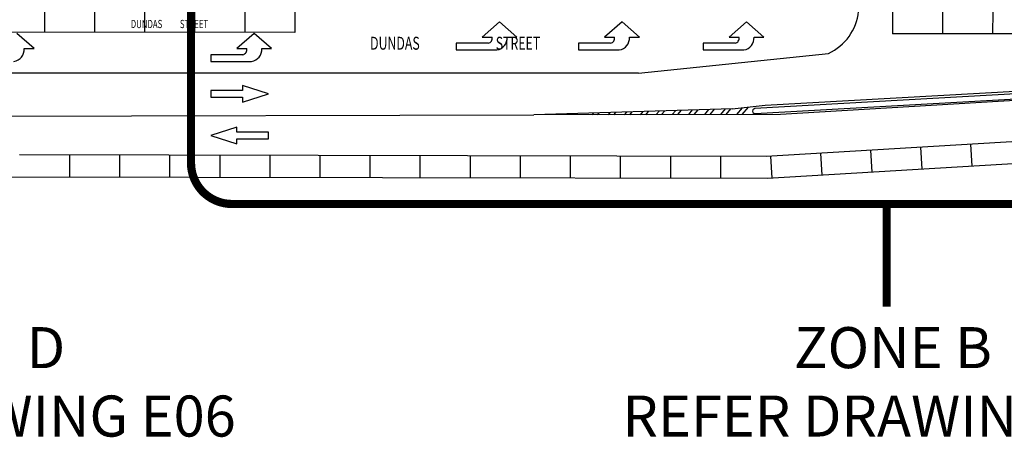
# Model space of a CAD drawing. Extents: x -111871 to 606634, y -62282 to 446640.
# Drawn here: x 325131 to 445074, y -58924 to -8045 of the extents above; entities that cross this region are included whole.
import ezdxf
from ezdxf.enums import TextEntityAlignment as Align

# ---------------------------------------------------------------- set-up
doc = ezdxf.new("R2010")
doc.units = 0
for name, color, linetype in [('NOT-50TXT', 6, 'CONTINUOUS'), ('X-2642-S-FULL$0$EXIST-SITE', 11, 'CONTINUOUS'), ('X-XREF', 7, 'CONTINUOUS')]:
    doc.layers.add(name, color=color, linetype=linetype)
doc.styles.add('EDG-XBOLD', font='arialbd.ttf')
doc.styles.add('X-2642-S-FULL$0$EDG', font='edg.shx', dxfattribs={"width": 0.9})

# ---------------------------------------------------------------- blocks, each defined once
blk = doc.blocks.new('X-2642-S-FULL')
at = {"layer": 'X-2642-S-FULL$0$EXIST-SITE'}
for p, q in [((328144, -6851), (328144, -9557)), ((334244, -6863), (334244, -9569)), ((340344, -6875), (340344, -9580)), ((346444, -6886), (346444, -9592)), ((352544, -6898), (352544, -9604)), ((358644, -6910), (358644, -9615)), ((431458, -7049), (431453, -9749)), ((437558, -7060), (437553, -9761)), ((443658, -7072), (443653, -9772)), ((383593, -8313), (381479, -10171)), ((385706, -10171), (383593, -8313)), ((398504, -8313), (396390, -10171)), ((400617, -10171), (398504, -8313)), ((413670, -8313), (411556, -10171)), ((415783, -10171), (413670, -8313)), ((358644, -9615), (267144, -9441)), ((326876, -11571), (324763, -9713)), ((353703, -9713), (351589, -11571)), ((355816, -11571), (353703, -9713)), ((381479, -10171), (382675, -10171)), ((384510, -10171), (385706, -10171)), ((396390, -10171), (397586, -10171)), ((399421, -10171), (400617, -10171)), ((411556, -10171), (412752, -10171)), ((414587, -10171), (415783, -10171)), ((486353, -9854), (431453, -9749)), ((325680, -11571), (326876, -11571)), ((351589, -11571), (352785, -11571)), ((354620, -11571), (355816, -11571)), ((382195, -10917), (378301, -10917)), ((378301, -10917), (378301, -11736)), ((378301, -11736), (383261, -11736)), ((397106, -10917), (393212, -10917)), ((393212, -10917), (393212, -11736)), ((393212, -11736), (398172, -11736)), ((412272, -10917), (408378, -10917)), ((408378, -10917), (408378, -11736)), ((408378, -11736), (413338, -11736)), ((352305, -12317), (348411, -12317)), ((348411, -12317), (348411, -13136)), ((348411, -13136), (353371, -13136)), ((400523, -14544), (423659, -12148)), ((400523, -14544), (381693, -14544)), ((348411, -16674), (348411, -17493)), ((352261, -16674), (348411, -16674)), ((355442, -17083), (352261, -16060)), ((352261, -16060), (352261, -16674)), ((415933, -18478), (447134, -16703)), ((348411, -17493), (352261, -17493)), ((352261, -18106), (355442, -17083)), ((352261, -17493), (352261, -18106)), ((447215, -17028), (414689, -18878)), ((414723, -19477), (447249, -17627)), ((447045, -17843), (417816, -19581)), ((411926, -18893), (387750, -19650)), ((403042, -19171), (402671, -19615)), ((403711, -19150), (403323, -19614)), ((405048, -19108), (404628, -19611)), ((405716, -19087), (405280, -19610)), ((407053, -19045), (406585, -19607)), ((407722, -19024), (407237, -19605)), ((409059, -18982), (408542, -19602)), ((409727, -18961), (409194, -19601)), ((411064, -18920), (410499, -19598)), ((411733, -18899), (411151, -19596)), ((411926, -18893), (415933, -18478)), ((413146, -18766), (412456, -19593)), ((413858, -18692), (413108, -19592)), ((288775, -19877), (387750, -19650)), ((417816, -19581), (387750, -19650)), ((395020, -19422), (394843, -19633)), ((395688, -19401), (395496, -19632)), ((397025, -19359), (396800, -19629)), ((397694, -19338), (397453, -19627)), ((399031, -19296), (398757, -19624)), ((399699, -19275), (399410, -19623)), ((401036, -19234), (400714, -19620)), ((401705, -19213), (401367, -19618)), ((351593, -21129), (348411, -22152)), ((351593, -21743), (351593, -21129)), ((348411, -22152), (351593, -23175)), ((355442, -21743), (351593, -21743)), ((351593, -23175), (351593, -22562)), ((351593, -22562), (355442, -22562)), ((355442, -22562), (355442, -21743)), ((447342, -22834), (416052, -24694)), ((428772, -23938), (428933, -26633)), ((434862, -23576), (435022, -26272)), ((440951, -23214), (441111, -25910)), ((416052, -24694), (325094, -24521)), ((331194, -24533), (331194, -27233)), ((337294, -24533), (337294, -27233)), ((343394, -24533), (343394, -27233)), ((349494, -24533), (349494, -27233)), ((355594, -24533), (355594, -27233)), ((361694, -24533), (361694, -27233)), ((367794, -24533), (367794, -27233)), ((373894, -24614), (373894, -27314)), ((379994, -24626), (379994, -27326)), ((386094, -24637), (386094, -27337)), ((392194, -24649), (392194, -27349)), ((398294, -24661), (398294, -27361)), ((404394, -24672), (404394, -27372)), ((410494, -24684), (410494, -27384)), ((416594, -24662), (416754, -27357)), ((422683, -24300), (422843, -26995)), ((447502, -25530), (416213, -27390)), ((416213, -27395), (264120, -27105))]:
    blk.add_line(p, q, dxfattribs=at)
at = {"layer": 'X-2642-S-FULL$0$EXIST-SITE', "ltscale": 400}
blk.add_line((381693, -14544), (264120, -14544), dxfattribs=at)
at = {"layer": 'X-2642-S-FULL$0$EXIST-SITE'}
for centre, radius, start, end in [((420982, -6373), 6365, 294.87084, 353.97918), ((382077, -10313), 616, 281.05884, 13.3307), ((383022, -10264), 1491, 279.22926, 3.58519), ((396988, -10313), 616, 281.05884, 13.3307), ((397933, -10264), 1491, 279.22926, 3.58519), ((412154, -10313), 616, 281.05884, 13.3307), ((413099, -10264), 1491, 279.22926, 3.58519), ((324192, -11664), 1491, 279.22926, 3.58519), ((352187, -11713), 616, 281.05884, 13.3307), ((353132, -11664), 1491, 279.22926, 3.58519), ((414706, -19177), 300, 93.25558, 273.25558)]:
    blk.add_arc(centre, radius, start, end, dxfattribs=at)
at = {"layer": 'X-2642-S-FULL$0$EXIST-SITE', "style": 'X-2642-S-FULL$0$EDG', "width": 0.7}
blk.add_text('DUNDAS          STREET', height=1000, rotation=359.92874, dxfattribs=at).set_placement((343374, -8571), align=Align.MIDDLE_CENTER)
for s, p in [('DUNDAS', (367817, -11701)), ('STREET', (383122, -11701))]:
    blk.add_text(s, height=1573, rotation=360, dxfattribs=at).set_placement(p)

msp = doc.modelspace()

# ---------------------------------------------------------------- linework, layer by layer
at = {"layer": 'NOT-50TXT', "const_width": 1000}
msp.add_lwpolyline([(346000, -25500), (346000, 18500, -0.4142136), (351000, 23500), (447000, 23500, 0.4142136), (452000, 28500), (452000, 37000, -0.4142136), (457000, 42000), (488500, 42000, -0.4142136), (493500, 37000), (493500, 28500, 0.4142136), (498500, 23500), (510500, 23500, -0.4142136), (515500, 18500), (515500, -25500, -0.4142136), (510500, -30500), (351000, -30500, -0.4142136)], format="xyb", close=True, dxfattribs=at)
msp.add_lwpolyline([(430750, -30500), (430750, -43000)], dxfattribs=at)

# ---------------------------------------------------------------- block references
at = {"layer": 'X-XREF'}
msp.add_blockref('X-2642-S-FULL', (0, 0), dxfattribs=at)

# ---------------------------------------------------------------- texts
at = {"layer": 'NOT-50TXT', "char_height": 5000, "attachment_point": 2, "style": 'EDG-XBOLD'}
for s, insert in [('ZONE D\\PREFER DRAWING E06', (318500, -45500)), ('ZONE B\\PREFER DRAWING E04', (431500, -45500))]:
    msp.add_mtext_dynamic_manual_height_columns(s, width=81500, gutter_width=25000, heights=[0], dxfattribs=dict(at, insert=insert))

doc.saveas('drawing.dxf')
